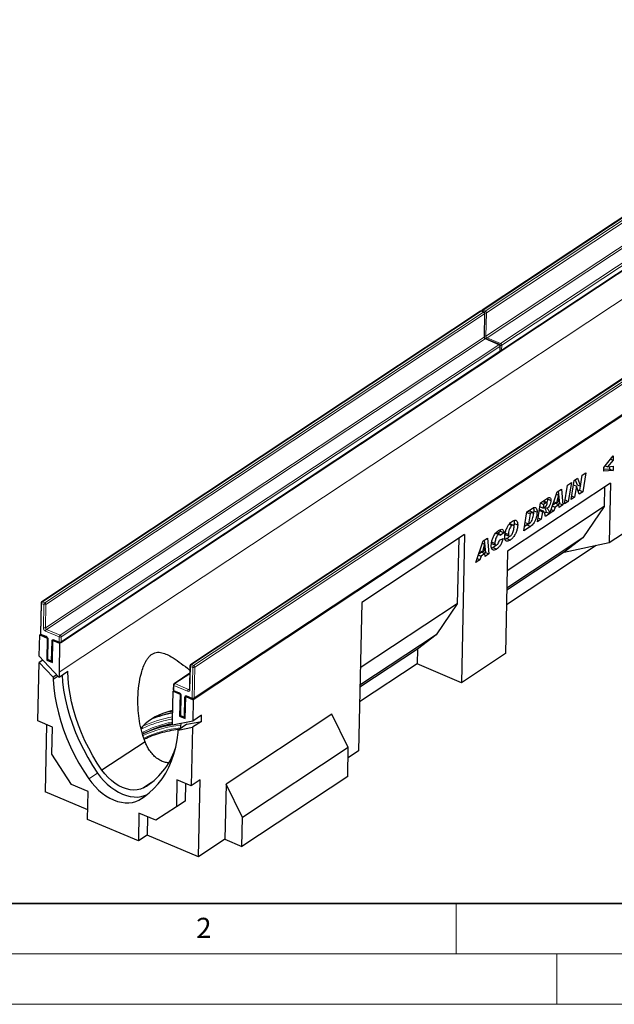
# Model space of a CAD drawing. Units: millimetres. Extents: x 0 to 420, y 0 to 297.
# Drawn here: x 72 to 131, y 0 to 98 of the extents above; entities that cross this region are included whole.
import ezdxf

# ---------------------------------------------------------------- set-up
doc = ezdxf.new("R2010")
doc.units = ezdxf.units.MM
doc.styles.add('SLDTEXTSTYLE0', font='TXT', dxfattribs={"width": 0.605})

msp = doc.modelspace()

# ---------------------------------------------------------------- linework, layer by layer
at = {"color": 8, "linetype": 'Continuous', "lineweight": 18}
for p, q in [((161.2475, 97.7858), (117.6605, 68.9407)), ((117.8863, 68.8453), (161.4733, 97.6904)), ((161.5836, 97.5211), (117.9966, 68.6761)), ((117.9474, 66.3663), (161.5344, 95.2114)), ((161.6447, 95.0421), (118.0577, 66.1971)), ((119.4122, 65.6247), (162.9992, 94.4697)), ((163.1095, 94.3005), (119.5225, 65.4554)), ((119.5121, 64.9691), (163.0992, 93.8142)), ((163.0669, 90.9176), (75.5427, 32.9958)), ((117.4855, 68.8249), (73.8985, 39.9798)), ((74.1242, 39.8844), (117.7112, 68.7295)), ((117.8215, 68.5602), (74.2345, 39.7151)), ((117.7112, 68.7295), (117.4855, 68.8249)), ((117.6605, 68.9407), (117.8863, 68.8453)), ((117.7724, 66.2505), (117.8215, 68.5602)), ((117.9966, 68.6761), (117.9474, 66.3663)), ((74.1853, 37.4054), (117.7724, 66.2505)), ((117.8826, 66.0812), (74.2956, 37.2361)), ((119.2372, 65.5088), (117.8826, 66.0812)), ((118.0577, 66.1971), (119.4122, 65.6247)), ((75.6501, 36.6638), (119.2372, 65.5088)), ((75.7501, 36.0082), (119.3371, 64.8533)), ((119.3474, 65.3396), (75.7604, 36.4945)), ((119.3371, 64.8533), (119.3474, 65.3396)), ((119.5225, 65.4554), (119.5121, 64.9691)), ((132.2722, 62.5763), (88.6852, 33.7312)), ((88.911, 33.6358), (132.498, 62.4809)), ((132.6083, 62.3116), (89.0213, 33.4666)), ((88.9566, 30.4274), (132.5436, 59.2725)), ((123.5535, 49.9204), (123.875, 49.7845)), ((122.1222, 48.9481), (122.4608, 48.805)), ((73.8083, 39.8003), (73.7437, 36.7612)), ((74.0341, 39.7049), (73.8083, 39.8003)), ((73.8985, 39.9798), (74.1242, 39.8844)), ((73.9849, 37.3952), (74.0341, 39.7049)), ((74.2345, 39.7151), (74.1853, 37.4054)), ((74.2956, 37.2361), (75.6501, 36.6638)), ((73.7437, 36.7612), (74.2516, 36.5465)), ((75.56, 36.4843), (74.2055, 37.0567)), ((74.4722, 36.208), (74.4308, 34.263)), ((75.0417, 36.2127), (75.5497, 35.998)), ((75.5497, 35.998), (75.56, 36.4843)), ((75.7604, 36.4945), (75.7501, 36.0082)), ((74.7694, 34.1199), (74.8108, 36.0649)), ((74.4308, 34.263), (74.7694, 34.1199)), ((88.5951, 33.5517), (88.5459, 31.242)), ((88.8209, 33.4563), (88.5951, 33.5517)), ((88.6852, 33.7312), (88.911, 33.6358)), ((88.7562, 30.4172), (88.8209, 33.4563)), ((89.0213, 33.4666), (88.9566, 30.4274)), ((88.5229, 32.8205), (87.0506, 31.8461)), ((86.9605, 31.6667), (86.9502, 31.1804)), ((88.315, 31.0943), (86.9605, 31.6667)), ((87.0506, 31.8461), (88.4051, 31.2738)), ((88.4051, 31.2738), (88.4912, 31.3307)), ((86.9502, 31.1804), (87.4581, 30.9658)), ((87.6787, 30.6272), (87.6373, 28.6822)), ((87.9759, 28.5391), (88.0173, 30.4841)), ((88.2482, 30.6319), (88.7562, 30.4172)), ((87.6373, 28.6822), (87.9759, 28.5391)), ((87.6513, 27.879), (87.5044, 27.8617)), ((79.3747, 22.9593), (78.4995, 22.3801)), ((84.2707, 20.8084), (83.4784, 20.2841))]:
    msp.add_line(p, q, dxfattribs=at)
at = {"color": 7, "linetype": 'Continuous', "lineweight": 25}
for p, q in [((161.1661, 97.7833), (117.5791, 68.9383)), ((163.1277, 93.7744), (75.6035, 35.8526)), ((119.4781, 64.8977), (163.0651, 93.7428)), ((176.3906, 88.1698), (88.8665, 30.248)), ((117.404, 68.8224), (73.817, 39.9774)), ((117.7642, 68.7395), (117.5385, 68.8349)), ((117.8023, 66.2951), (117.8515, 68.6049)), ((119.2902, 65.5188), (117.9357, 66.0912)), ((75.716, 35.9368), (119.3031, 64.7819)), ((119.367, 64.898), (119.3774, 65.3842)), ((132.1908, 62.5739), (88.6038, 33.7288)), ((88.9225, 30.356), (132.5096, 59.2011)), ((129.6553, 53.3047), (130.6054, 54.4565)), ((130.5966, 54.0431), (130.0255, 53.3645)), ((130.3503, 54.1472), (130.5966, 54.0431)), ((130.6054, 54.4565), (130.5966, 54.0431)), ((129.6473, 52.9317), (129.6553, 53.3047)), ((130.5749, 53.0198), (129.6473, 52.9317)), ((130.2362, 53.1629), (129.6511, 53.1073)), ((129.7875, 53.465), (130.0255, 53.3645)), ((130.0255, 53.3645), (130.5836, 53.4318)), ((130.2411, 53.3905), (130.2362, 53.1629)), ((130.2362, 53.1629), (130.5749, 53.0198)), ((130.5836, 53.4318), (130.5749, 53.0198)), ((126.05, 51.5726), (126.4354, 51.8276)), ((126.4354, 51.8276), (126.1357, 49.9513)), ((126.4027, 50.128), (126.7032, 52.0049)), ((126.7032, 52.0049), (127.0608, 52.2415)), ((126.8261, 52.0862), (126.9989, 51.5902)), ((127.0608, 52.2415), (127.3376, 51.4471)), ((127.3408, 51.4492), (127.5163, 52.5429)), ((127.5163, 52.5429), (127.8741, 52.7797)), ((127.8741, 52.7797), (127.5728, 50.9024)), ((130.3135, 51.7573), (120.1021, 44.9996)), ((124.3021, 48.7379), (125.0298, 50.8974)), ((125.0298, 50.8974), (125.4478, 51.174)), ((125.1405, 50.9707), (125.2525, 49.734)), ((125.4478, 51.174), (125.5911, 49.5909)), ((125.7503, 49.6962), (126.05, 51.5726)), ((126.6351, 51.5791), (126.9347, 51.4525)), ((126.6356, 51.5824), (126.9379, 51.4547)), ((126.9347, 51.4525), (126.7605, 50.3648)), ((126.9379, 51.4547), (126.9347, 51.4525)), ((127.2133, 50.6645), (126.9379, 51.4547)), ((126.9989, 51.5902), (127.3376, 51.4471)), ((127.2342, 51.0455), (127.1093, 50.9628)), ((127.5728, 50.9024), (127.2133, 50.6645)), ((127.3011, 51.4625), (127.2342, 51.0455)), ((127.2342, 51.0455), (127.5728, 50.9024)), ((127.3376, 51.4471), (127.3408, 51.4492)), ((129.7359, 51.3751), (129.6945, 49.4296)), ((130.3135, 51.7573), (130.1877, 45.848)), ((123.3579, 49.791), (124.0651, 50.259)), ((124.0116, 49.8401), (123.6729, 49.9832)), ((124.0625, 50.2572), (124.0697, 50.1859)), ((124.0697, 50.1859), (124.4083, 50.0428)), ((124.6945, 49.9023), (124.9461, 49.796)), ((124.9459, 50.6484), (125.1691, 50.5541)), ((125.1691, 50.5541), (124.9461, 49.796)), ((124.9461, 49.796), (125.1955, 49.9611)), ((124.947, 50.6515), (125.1724, 50.5563)), ((125.1724, 50.5563), (125.1691, 50.5541)), ((125.1955, 49.9611), (125.1724, 50.5563)), ((126.1357, 49.9513), (125.7503, 49.6962)), ((125.8128, 50.0877), (126.1357, 49.9513)), ((126.7605, 50.3648), (126.4027, 50.128)), ((126.4609, 50.4914), (126.7605, 50.3648)), ((129.6945, 49.4296), (120.0607, 43.0541)), ((121.7241, 47.0318), (122.018, 48.9042)), ((122.1222, 48.9481), (122.0136, 48.8763)), ((122.018, 48.9042), (122.5282, 49.2419)), ((122.6114, 48.8531), (122.2727, 48.9962)), ((122.6956, 49.0171), (123.0342, 48.874)), ((123.0609, 47.9165), (123.3579, 49.791)), ((123.242, 49.0592), (123.5623, 48.9238)), ((123.2466, 49.0821), (123.2455, 49.0814)), ((123.2466, 49.0821), (123.5852, 48.939)), ((123.2999, 49.4245), (123.6203, 49.2891)), ((123.6826, 48.9652), (123.3439, 49.1083)), ((123.3577, 49.7896), (123.6781, 49.6542)), ((123.5623, 48.9238), (123.4428, 48.1692)), ((123.5852, 48.939), (123.5623, 48.9238)), ((123.6781, 49.6542), (123.6203, 49.2891)), ((123.6203, 49.2891), (123.6934, 49.3375)), ((123.875, 49.7845), (123.6781, 49.6542)), ((123.7481, 49.3772), (124.0308, 49.2577)), ((124.7119, 49.0091), (124.3021, 48.7379)), ((124.4332, 49.1269), (124.7119, 49.0091)), ((124.5504, 49.4746), (124.817, 49.3619)), ((124.87, 49.7642), (124.5842, 49.5751)), ((124.817, 49.3619), (124.7119, 49.0091)), ((125.2086, 49.6211), (124.817, 49.3619)), ((124.87, 49.7642), (125.2086, 49.6211)), ((125.2525, 49.734), (125.1312, 49.6538)), ((125.2191, 49.3448), (125.2086, 49.6211)), ((125.5911, 49.5909), (125.2191, 49.3448)), ((125.2525, 49.734), (125.5911, 49.5909)), ((129.6945, 49.4296), (127.5787, 46.3373)), ((122.0105, 48.8565), (122.3327, 48.7203)), ((122.3327, 48.7203), (122.1762, 47.7232)), ((122.4608, 48.805), (122.3327, 48.7203)), ((123.4428, 48.1692), (123.0609, 47.9165)), ((123.1224, 48.3046), (123.4428, 48.1692)), ((123.9476, 48.8705), (123.7793, 48.7591)), ((124.2862, 48.7274), (123.8695, 48.4516)), ((123.9476, 48.8705), (124.2862, 48.7274)), ((130.1877, 45.848), (134.5622, 48.743)), ((119.3887, 46.9751), (119.1403, 46.7726)), ((119.3561, 47.1377), (119.3887, 46.9751)), ((119.3887, 46.9751), (119.7273, 46.832)), ((120.2496, 47.6689), (120.5313, 47.5499)), ((120.6714, 47.5812), (120.3328, 47.7243)), ((120.7704, 47.7625), (120.7339, 47.4447)), ((120.7704, 47.7625), (121.1091, 47.6194)), ((122.3771, 47.464), (121.7241, 47.0318)), ((122.0385, 47.607), (121.7884, 47.4416)), ((121.854, 47.8594), (122.1762, 47.7232)), ((122.1847, 47.7289), (122.0385, 47.607)), ((122.0385, 47.607), (122.3771, 47.464)), ((122.1762, 47.7232), (122.3378, 47.8302)), ((115.8226, 46.6488), (105.6112, 39.891)), ((115.245, 46.2665), (115.1069, 39.7757)), ((115.8226, 46.6488), (115.5095, 31.9394)), ((116.9501, 43.8725), (117.6778, 46.032)), ((117.6778, 46.032), (118.0958, 46.3086)), ((117.7885, 46.1053), (117.9005, 44.8686)), ((118.0958, 46.3086), (118.2391, 44.7255)), ((118.9211, 46.7919), (119.2047, 46.672)), ((119.3245, 46.6948), (118.9859, 46.8379)), ((119.2881, 46.0952), (119.6524, 46.2601)), ((119.7273, 46.832), (119.3761, 46.5457)), ((119.3761, 46.5457), (119.3763, 46.5547)), ((119.8402, 46.8101), (120.1788, 46.667)), ((119.9121, 46.6272), (120.2507, 46.4841)), ((120.0185, 46.2485), (120.3571, 46.1054)), ((127.5787, 46.3373), (120.0241, 41.3379)), ((127.5787, 46.3373), (125.7261, 44.9123)), ((117.3425, 45.0369), (117.5941, 44.9306)), ((117.5939, 45.783), (117.8171, 45.6887)), ((117.8171, 45.6887), (117.5941, 44.9306)), ((117.5941, 44.9306), (117.8435, 45.0956)), ((117.5949, 45.7861), (117.8203, 45.6908)), ((117.8203, 45.6908), (117.8171, 45.6887)), ((117.8435, 45.0956), (117.8203, 45.6908)), ((118.5034, 45.921), (118.842, 45.7779)), ((118.6708, 45.3566), (118.5223, 45.2768)), ((118.5718, 45.7324), (118.9104, 45.5893)), ((118.6708, 45.3566), (119.0094, 45.2135)), ((120.1021, 44.9996), (119.8857, 34.8355)), ((128.9076, 45.5796), (119.9888, 39.6773)), ((125.7261, 44.9123), (130.1877, 45.848)), ((117.3599, 44.1437), (116.9501, 43.8725)), ((117.0812, 44.2614), (117.3599, 44.1437)), ((117.1983, 44.6091), (117.4649, 44.4965)), ((117.5179, 44.8987), (117.2322, 44.7096)), ((117.4649, 44.4965), (117.3599, 44.1437)), ((117.8566, 44.7556), (117.4649, 44.4965)), ((117.5179, 44.8987), (117.8566, 44.7556)), ((117.9005, 44.8686), (117.7792, 44.7883)), ((117.8671, 44.4793), (117.8566, 44.7556)), ((118.2391, 44.7255), (117.8671, 44.4793)), ((117.9005, 44.8686), (118.2391, 44.7255)), ((125.7261, 44.9123), (120.0198, 41.136)), ((73.753, 39.8613), (73.6884, 36.8222)), ((105.6112, 39.891), (105.2981, 25.1817)), ((115.1069, 39.7757), (105.473, 33.4002)), ((115.1069, 39.7757), (112.991, 36.6835)), ((73.5829, 34.5599), (73.6282, 36.6873)), ((73.7109, 36.7421), (73.6282, 36.6873)), ((73.6282, 36.6873), (74.3619, 36.3773)), ((73.7756, 36.6875), (74.2835, 36.4729)), ((74.3619, 36.3773), (74.3153, 34.1891)), ((74.3619, 36.3773), (74.3785, 36.3883)), ((74.4169, 36.269), (74.3755, 34.3239)), ((112.991, 36.6835), (105.4365, 31.684)), ((112.991, 36.6835), (111.1384, 35.2585)), ((74.8797, 33.9506), (74.9263, 36.1388)), ((74.9429, 36.1498), (74.9263, 36.1388)), ((74.9263, 36.1388), (75.6035, 35.8526)), ((75.0737, 36.139), (75.5816, 35.9243)), ((75.0737, 36.139), (75.0752, 36.1384)), ((75.6035, 35.8526), (75.5427, 32.9958)), ((111.1384, 35.2585), (105.4322, 31.4822)), ((111.1384, 35.2585), (111.1074, 33.7997)), ((75.5321, 32.497), (73.5829, 34.5599)), ((74.398, 34.2438), (74.3153, 34.1891)), ((119.8857, 34.8355), (115.5095, 31.9394)), ((73.4463, 28.1389), (73.57, 33.9521)), ((73.9313, 34.1912), (73.57, 33.9521)), ((73.57, 33.9521), (74.9623, 32.4786)), ((74.3153, 34.1891), (74.8797, 33.9506)), ((74.4627, 34.1893), (74.8013, 34.0462)), ((88.5398, 33.6127), (88.4906, 31.303)), ((111.1074, 33.7997), (105.4011, 30.0234)), ((115.5095, 31.9394), (111.1074, 33.7997)), ((75.4531, 32.5806), (74.9575, 32.2526)), ((74.9623, 32.4786), (74.9575, 32.2526)), ((75.3236, 32.7177), (74.9623, 32.4786)), ((75.5417, 32.4929), (75.5321, 32.497)), ((75.5417, 32.4929), (76.417, 33.0721)), ((88.5241, 32.8727), (86.9692, 31.8437)), ((86.9052, 31.7276), (86.8949, 31.2414)), ((86.8303, 28.2259), (86.8911, 31.0827)), ((86.9527, 31.1235), (86.8911, 31.0827)), ((86.8911, 31.0827), (87.5684, 30.7965)), ((86.9821, 31.1067), (87.49, 30.8921)), ((87.5684, 30.7965), (87.5218, 28.6083)), ((87.5684, 30.7965), (87.585, 30.8075)), ((87.6234, 30.6882), (87.582, 28.7431)), ((88.0862, 28.3698), (88.1328, 30.558)), ((88.1494, 30.569), (88.1328, 30.558)), ((88.1328, 30.558), (88.8665, 30.248)), ((88.2801, 30.5582), (88.7881, 30.3435)), ((88.2817, 30.5576), (88.2801, 30.5582)), ((88.8665, 30.248), (88.8212, 28.1206)), ((87.6045, 28.663), (87.5218, 28.6083)), ((87.5218, 28.6083), (88.0862, 28.3698)), ((87.6692, 28.6085), (88.0078, 28.4654)), ((89.6964, 28.6998), (88.8212, 28.1206)), ((89.6835, 28.092), (89.6964, 28.6998)), ((102.6426, 28.8177), (92.1397, 21.8671)), ((104.2804, 25.4981), (102.6426, 28.8177)), ((74.8775, 27.5341), (73.4463, 28.1389)), ((74.3015, 27.7775), (74.1593, 21.0984)), ((74.82, 24.8329), (74.8775, 27.5341)), ((86.8197, 27.7271), (86.8101, 27.7311)), ((88.8212, 28.1206), (86.8197, 27.7271)), ((88.2526, 27.8106), (87.3774, 27.2314)), ((87.3774, 27.2314), (88.8082, 27.5127)), ((88.2526, 27.8106), (89.6835, 28.092)), ((88.8082, 27.5127), (88.6845, 21.6995)), ((89.6835, 28.092), (88.8082, 27.5127)), ((87.3725, 27.0054), (87.3774, 27.2314)), ((84.0853, 26.0835), (79.8051, 23.251)), ((104.2804, 25.4981), (93.7775, 18.5474)), ((104.2193, 22.6318), (104.2804, 25.4981)), ((76.781, 21.8234), (74.82, 24.8329)), ((105.2981, 25.1817), (104.259, 24.494)), ((104.2193, 22.6318), (93.7165, 15.6812)), ((78.4425, 21.1212), (76.781, 21.8234)), ((84.7224, 22.0179), (83.9432, 21.5023)), ((87.2533, 22.3043), (87.1958, 19.6032)), ((88.6845, 21.6995), (87.2533, 22.3043)), ((88.1085, 21.9429), (88.071, 20.1824)), ((89.5598, 22.2787), (88.6845, 21.6995)), ((89.3976, 14.659), (89.5598, 22.2787)), ((92.1397, 21.8671), (92.0233, 16.3967)), ((93.7775, 18.5474), (92.1397, 21.8671)), ((78.4038, 19.3048), (74.1593, 21.0984)), ((78.3838, 18.3642), (78.4425, 21.1212)), ((87.1958, 19.6032), (85.1428, 18.2898)), ((88.071, 20.1824), (87.1958, 19.6032)), ((83.4813, 18.992), (83.4226, 16.2349)), ((85.1428, 18.2898), (83.4813, 18.992)), ((84.3365, 18.6306), (84.2979, 16.8141)), ((83.4226, 16.2349), (78.3838, 18.3642)), ((93.7165, 15.6812), (93.7775, 18.5474)), ((84.2979, 16.8141), (83.4226, 16.2349)), ((89.3976, 14.659), (84.2979, 16.8141)), ((92.0233, 16.3967), (89.3976, 14.659)), ((92.0233, 16.3967), (93.7165, 15.6812))]:
    msp.add_line(p, q, dxfattribs=at)
at = {"color": 7, "linetype": 'Continuous', "lineweight": 35}
msp.add_line((20, 10), (415, 10), dxfattribs=at)
at = {"color": 7, "linetype": 'Continuous', "lineweight": 18}
for p, q in [((115, 10), (115, 5)), ((15, 5), (415, 5)), ((125, 5), (125, 0)), ((0, 0), (420, 0))]:
    msp.add_line(p, q, dxfattribs=at)
at = {"color": 7, "linetype": 'Continuous', "lineweight": 25, "flags": 128}
for points in [[(75.8403, 32.6905), (75.895, 32.0171), (76.0023, 31.1902), (76.1542, 30.3544), (76.3499, 29.5128), (76.589, 28.6686), (76.8703, 27.8252), (77.1928, 26.9857), (77.5552, 26.1534), (77.9563, 25.3315), (78.3943, 24.5231), (78.8678, 23.7314), (79.3747, 22.9593)], [(79.8051, 23.251), (79.3376, 23.9599), (78.8998, 24.6866), (78.4934, 25.4283), (78.1199, 26.1825), (77.7806, 26.9464), (77.4767, 27.7172), (77.2093, 28.4922), (76.9795, 29.2685), (76.788, 30.0433), (76.6355, 30.8139), (76.5226, 31.5774), (76.4496, 32.331), (76.417, 33.0721)], [(74.9575, 32.2526), (75.0198, 31.4379), (75.1271, 30.611), (75.2789, 29.7752), (75.4747, 28.9335), (75.7137, 28.0894), (75.995, 27.246), (76.3175, 26.4065), (76.68, 25.5742), (77.081, 24.7522), (77.5191, 23.9439), (77.9925, 23.1521), (78.4995, 22.3801)], [(86.851, 29.1952), (86.4426, 29.0846), (85.9668, 28.9285), (85.5203, 28.7504), (85.1067, 28.5519), (84.7293, 28.3344), (84.3909, 28.0997), (84.0942, 27.8495), (83.8415, 27.5859), (83.6765, 27.3727)], [(87.6513, 27.879), (87.622, 27.6098), (87.5908, 27.3726)], [(83.4784, 20.2841), (84.0086, 20.6171), (84.5067, 20.9976), (84.9708, 21.424), (85.3992, 21.8947), (85.7901, 22.4079), (86.1422, 22.9616), (86.454, 23.5537), (86.7243, 24.1819), (86.9521, 24.8437), (87.1365, 25.5367), (87.2768, 26.2582), (87.3725, 27.0054)], [(79.3747, 22.9593), (79.6716, 22.5668), (79.9933, 22.1998), (80.3364, 21.8622), (80.697, 21.558), (81.0712, 21.2904), (81.4548, 21.0623), (81.8436, 20.8764), (82.2332, 20.7346), (82.6195, 20.6386), (82.998, 20.5893), (83.3646, 20.5874), (83.7153, 20.6328), (84.0462, 20.7251), (84.3153, 20.8429)], [(83.9432, 21.5023), (83.6419, 21.3755), (83.3153, 21.3002), (82.9682, 21.2777), (82.6056, 21.3082), (82.2331, 21.3912), (81.8561, 21.5257), (81.4801, 21.7095), (81.1107, 21.9399), (80.7534, 22.2136), (80.4134, 22.5265), (80.0957, 22.874), (79.8051, 23.251)], [(78.4995, 22.3801), (78.7963, 21.9876), (79.1181, 21.6205), (79.4611, 21.283), (79.8218, 20.9788), (80.1959, 20.7111), (80.5795, 20.4831), (80.9683, 20.2972), (81.358, 20.1554), (81.7442, 20.0593), (82.1227, 20.0101), (82.4894, 20.0082), (82.8401, 20.0536), (83.171, 20.1459), (83.4784, 20.2841)]]:
    msp.add_lwpolyline(points, dxfattribs=at)
at = {"color": 7, "linetype": 'Continuous', "lineweight": 25}
for centre, radius, start, end in [((117.4829, 68.7033), 0.1429, 67.092076, 123.49584), ((117.6579, 68.8191), 0.1429, 123.49584, 170.776046), ((117.7086, 68.6079), 0.1429, 358.780731, 67.092076), ((119.2346, 65.3873), 0.1429, 358.780731, 67.092076), ((119.2242, 64.901), 0.1429, 303.49584, 358.780731), ((119.3993, 65.0168), 0.1429, 256.215635, 303.49584), ((73.8959, 39.8582), 0.1429, 123.49584, 178.780731), ((73.8312, 36.8191), 0.1429, 178.780731, 247.092076), ((75.6372, 36.0559), 0.1429, 247.092076, 303.49584), ((74.5183, 34.3209), 0.1429, 178.780731, 247.092076), ((74.8569, 34.1778), 0.1429, 247.092076, 279.917717), ((88.6826, 33.6097), 0.1429, 123.49584, 178.780731), ((88.6695, 32.7184), 13.1298, 178.789156, 180.983957), ((87.048, 31.7246), 0.1429, 123.49584, 178.780731), ((87.0377, 31.2383), 0.1429, 178.780731, 247.092076), ((88.8437, 30.4751), 0.1429, 247.092076, 303.49584), ((88.7543, 18.2128), 10.8837, 100.024448, 111.932389), ((87.7248, 28.7401), 0.1429, 178.780731, 247.092076), ((88.0634, 28.597), 0.1429, 247.092076, 279.917717), ((88.5252, 17.8983), 10.0801, 99.763093, 117.667068), ((74.2986, 28.4907), 12.5345, 356.525791, 358.789544), ((80.3464, 27.6557), 7.1275, 300.30763, 341.234241)]:
    msp.add_arc(centre, radius, start, end, dxfattribs=at)
at = {"color": 8, "linetype": 'Continuous', "lineweight": 18}
for centre, radius, start, end in [((117.4469, 68.7512), 0.0831, 62.370417, 121.05198), ((117.521, 68.7824), 0.0553, 71.508079, 129.906737), ((117.622, 68.8653), 0.0847, 62.956119, 120.466278), ((117.7995, 68.7612), 0.227, 127.741289, 165.625973), ((117.7467, 68.687), 0.0553, 71.508079, 129.906737), ((117.6301, 68.556), 0.1915, 1.244405, 64.930361), ((118.0264, 68.6646), 0.2286, 127.787388, 167.30253), ((117.7957, 68.6099), 0.056, 297.454017, 354.853917), ((117.8881, 68.8709), 0.223, 258.701984, 299.090609), ((117.8051, 68.6719), 0.1915, 1.244405, 64.930361), ((117.7465, 66.3002), 0.056, 297.454017, 354.853917), ((117.9638, 66.2546), 0.1915, 181.244405, 244.930361), ((117.8396, 66.5596), 0.2213, 260.541099, 299.145347), ((117.9181, 66.0388), 0.0553, 71.508079, 129.906737), ((118.1388, 66.3705), 0.1915, 181.244405, 244.930361), ((118.1967, 66.0175), 0.227, 127.741289, 165.625973), ((119.2726, 65.4664), 0.0553, 71.508079, 129.906737), ((119.5523, 65.444), 0.2286, 127.787388, 167.30253), ((119.3311, 65.4512), 0.1915, 1.244405, 64.930361), ((119.156, 65.3354), 0.1915, 1.244405, 64.930361), ((119.2525, 64.8498), 0.0846, 306.650691, 2.395511), ((119.3113, 64.903), 0.056, 297.454017, 354.853917), ((119.3216, 65.3892), 0.056, 297.454017, 354.853917), ((119.4044, 65.1624), 0.2213, 260.541099, 299.145347), ((119.4141, 65.6503), 0.223, 258.701984, 299.090609), ((119.4276, 64.9656), 0.0846, 306.650691, 2.395511), ((73.8277, 39.8734), 0.0756, 189.234349, 255.19045), ((74.0472, 39.7927), 0.239, 128.496881, 178.185165), ((73.86, 39.9044), 0.0847, 62.956119, 120.466278), ((74.273, 39.6973), 0.239, 128.496881, 178.185165), ((74.1235, 39.9211), 0.234, 247.528365, 298.312066), ((74.0431, 39.711), 0.1915, 1.244405, 64.930361), ((74.0744, 37.6114), 0.234, 247.528365, 298.312066), ((74.3678, 37.4035), 0.3829, 181.244405, 244.930361), ((74.3768, 37.4096), 0.1915, 181.244405, 244.930361), ((74.4444, 37.0491), 0.239, 128.496881, 178.185165), ((73.763, 36.8343), 0.0756, 189.234349, 255.19045), ((73.8164, 36.7489), 0.0737, 170.43224, 236.417046), ((74.3249, 36.5344), 0.0743, 170.570411, 235.414369), ((74.0894, 36.1997), 0.3829, 1.244405, 64.930361), ((74.4918, 36.2816), 0.0761, 190.185971, 255.063949), ((74.9663, 36.0762), 0.1559, 61.079568, 184.137269), ((75.1114, 36.1991), 0.071, 168.991334, 237.857953), ((75.7989, 36.4767), 0.239, 128.496881, 178.185165), ((75.6495, 36.7005), 0.234, 247.528365, 298.312066), ((75.569, 36.4903), 0.1915, 1.244405, 64.930361), ((74.9017, 36.2956), 0.248, 248.494402, 275.240162), ((75.6194, 35.9845), 0.071, 168.991334, 237.857953), ((75.6391, 36.2142), 0.234, 247.528365, 298.312066), ((75.6655, 36.0047), 0.0846, 306.650691, 2.395511), ((74.4501, 34.3361), 0.0756, 189.234349, 255.19045), ((74.5035, 34.2507), 0.0737, 170.43224, 236.417046), ((74.8421, 34.1076), 0.0737, 170.43224, 236.417046), ((74.8603, 34.3506), 0.248, 248.494402, 275.240162), ((88.6144, 33.6248), 0.0756, 189.234349, 255.19045), ((88.834, 33.5442), 0.239, 128.496881, 178.185165), ((88.6467, 33.6558), 0.0847, 62.956119, 120.466278), ((89.0597, 33.4488), 0.239, 128.496881, 178.185165), ((88.9103, 33.6725), 0.234, 247.528365, 298.312066), ((88.8298, 33.4624), 0.1915, 1.244405, 64.930361), ((86.9774, 31.7376), 0.0729, 187.845018, 256.579781), ((87.1994, 31.6591), 0.239, 128.496881, 178.185165), ((87.0121, 31.7707), 0.0847, 62.956119, 120.466278), ((88.5653, 31.3151), 0.0756, 189.234349, 255.19045), ((86.9671, 31.2513), 0.0729, 187.845018, 256.579781), ((87.0198, 31.1668), 0.071, 168.991334, 237.857953), ((87.5283, 30.9523), 0.0715, 169.152543, 236.811237), ((87.2959, 30.6189), 0.3829, 1.244405, 64.930361), ((87.6959, 30.6986), 0.0734, 188.841926, 256.431616), ((88.1728, 30.4954), 0.1559, 61.079568, 184.137269), ((88.1085, 30.7172), 0.2503, 248.619979, 275.114584), ((88.3209, 30.6196), 0.0737, 170.43224, 236.417046), ((88.5539, 31.0867), 0.239, 128.496881, 178.185165), ((88.3904, 31.2308), 0.1559, 241.079568, 4.137269), ((88.4437, 31.3473), 0.0831, 242.355943, 301.280954), ((88.8289, 30.405), 0.0737, 170.43224, 236.417046), ((88.8456, 30.6334), 0.234, 247.528365, 298.312066), ((88.872, 30.4239), 0.0846, 306.650691, 2.395511), ((88.6469, 17.3317), 11.35, 99.176094, 114.817451), ((88.813, 18.5035), 10.6739, 100.615326, 111.612568), ((87.6542, 28.7531), 0.0729, 187.845018, 256.579781), ((87.707, 28.6686), 0.071, 168.991334, 237.857953), ((88.0456, 28.5255), 0.071, 168.991334, 237.857953), ((88.0671, 28.7721), 0.2503, 248.619979, 275.114584), ((88.4684, 18.5746), 9.4699, 100.029204, 119.264231), ((88.7748, 16.1839), 11.5854, 95.651297, 114.956129), ((88.8072, 16.3388), 11.1878, 96.17857, 115.633618), ((88.7278, 16.1667), 11.75, 99.384953, 112.568814)]:
    msp.add_arc(centre, radius, start, end, dxfattribs=at)
at = {"color": 7, "linetype": 'Continuous', "lineweight": 25}
for points, knots in [([(117.9357, 66.0912), (117.928, 66.095), (117.9102, 66.1036), (117.8768, 66.1305), (117.8433, 66.1706), (117.8174, 66.218), (117.8036, 66.2635), (117.8027, 66.2853), (117.8023, 66.2951)], [0, 0, 0, 0, 0.1293795, 0.3001336, 0.479517, 0.6645623, 0.8486143, 1, 1, 1, 1]), ([(124.0697, 50.1859), (124.0652, 50.1047), (124.059, 49.9928), (124.009, 49.8783), (123.9952, 49.847)], [0, 0, 0, 0, 0.7258238, 1, 1, 1, 1]), ([(124.4083, 50.0428), (124.4008, 49.9623), (124.3857, 49.8013), (124.287, 49.5583), (124.1591, 49.3781), (124.0736, 49.2979), (124.0308, 49.2577)], [0, 0, 0, 0, 0.27965073, 0.55885244, 0.77911709, 1, 1, 1, 1]), ([(124.0651, 50.259), (124.1161, 50.2894), (124.2176, 50.35), (124.3388, 50.3192), (124.4015, 50.2019), (124.4061, 50.0959), (124.4083, 50.0428)], [0, 0, 0, 0, 0.2809192, 0.5590868, 0.779449, 1, 1, 1, 1]), ([(122.2699, 48.9913), (122.2677, 48.9942), (122.2516, 49.0151), (122.1932, 48.9886), (122.1459, 48.9616), (122.1222, 48.9481)], [0, 0, 0, 0, 0.0739244, 0.5359789, 1, 1, 1, 1]), ([(122.5282, 49.2419), (122.58, 49.2732), (122.6836, 49.3357), (122.8331, 49.3671), (122.9552, 49.2939), (123.0284, 49.1218), (123.0322, 48.9567), (123.0342, 48.874)], [0, 0, 0, 0, 0.187193, 0.3738825, 0.560059, 0.7797399, 1, 1, 1, 1]), ([(122.6536, 49.3096), (122.6624, 49.2919), (122.6989, 49.2184), (122.697, 49.1039), (122.6956, 49.0171)], [0, 0, 0, 0, 0.2414451, 1, 1, 1, 1]), ([(122.6956, 49.0171), (122.6936, 48.9229), (122.6916, 48.8261), (122.6652, 48.7215), (122.6645, 48.7187)], [0, 0, 0, 0, 0.9735462, 1, 1, 1, 1]), ([(123.3394, 49.0989), (123.3335, 49.1041), (123.3107, 49.1243), (123.2739, 49.1001), (123.2466, 49.0821)], [0, 0, 0, 0, 0.2565193, 1, 1, 1, 1]), ([(123.8695, 48.4516), (123.8369, 48.5615), (123.7882, 48.7262), (123.7333, 48.9194), (123.6637, 48.9839), (123.6115, 48.954), (123.5852, 48.939)], [0, 0, 0, 0, 0.5017069, 0.7523164, 0.8753878, 1, 1, 1, 1]), ([(123.6934, 49.3375), (123.7629, 49.3819), (123.8498, 49.4373), (123.9526, 49.5369), (123.9983, 49.6054), (124.0312, 49.6864), (124.0381, 49.7379), (124.0415, 49.7636)], [0, 0, 0, 0, 0.5010182, 0.626052, 0.7508575, 0.8756622, 1, 1, 1, 1]), ([(123.726, 49.3611), (123.7477, 49.3386), (123.8031, 49.281), (123.8703, 49.105), (123.9183, 48.9595), (123.9476, 48.8705)], [0, 0, 0, 0, 0.2001978, 0.5111958, 1, 1, 1, 1]), ([(124.0415, 49.7636), (124.0413, 49.7762), (124.0407, 49.8012), (124.0292, 49.8285), (124.0102, 49.8439), (123.9591, 49.8399), (123.9124, 49.8091), (123.875, 49.7845)], [0, 0, 0, 0, 0.1252083, 0.2502463, 0.3752982, 0.5002577, 1, 1, 1, 1]), ([(124.0308, 49.2577), (124.0648, 49.2235), (124.1329, 49.1549), (124.2096, 48.9629), (124.2571, 48.8167), (124.2862, 48.7274)], [0, 0, 0, 0, 0.27909235, 0.55941276, 1, 1, 1, 1]), ([(119.813, 46.4324), (119.8209, 46.5391), (119.8369, 46.7524), (119.9352, 47.0992), (120.0717, 47.4106), (120.2348, 47.6644), (120.405, 47.8494), (120.5215, 47.9326), (120.5798, 47.9742)], [0, 0, 0, 0, 0.186668, 0.3733192, 0.5597864, 0.7065435, 0.8530763, 1, 1, 1, 1]), ([(120.5798, 47.9742), (120.6326, 48.0062), (120.7381, 48.07), (120.8906, 48.1027), (121.017, 48.0341), (121.1002, 47.8701), (121.1061, 47.703), (121.1091, 47.6194)], [0, 0, 0, 0, 0.18717928, 0.37397197, 0.560231, 0.77994247, 1, 1, 1, 1]), ([(120.7228, 48.0517), (120.7321, 48.0354), (120.7718, 47.9656), (120.771, 47.8506), (120.7704, 47.7625)], [0, 0, 0, 0, 0.2335636, 1, 1, 1, 1]), ([(122.3378, 47.8302), (122.3637, 47.8496), (122.4154, 47.8884), (122.5121, 48.0138), (122.592, 48.216), (122.652, 48.4536), (122.6634, 48.6023), (122.6691, 48.6766)], [0, 0, 0, 0, 0.125287, 0.2503836, 0.4988667, 0.7495312, 1, 1, 1, 1]), ([(123.0342, 48.874), (123.028, 48.7786), (123.0157, 48.5879), (122.9344, 48.2781), (122.8267, 47.9935), (122.6859, 47.755), (122.5336, 47.5859), (122.4293, 47.5046), (122.3771, 47.464)], [0, 0, 0, 0, 0.186755, 0.3734604, 0.5601024, 0.7064472, 0.8532782, 1, 1, 1, 1]), ([(122.6691, 48.6766), (122.6679, 48.7186), (122.6654, 48.802), (122.6116, 48.8687), (122.5337, 48.8493), (122.4851, 48.8198), (122.4608, 48.805)], [0, 0, 0, 0, 0.28055161, 0.55823599, 0.77864892, 1, 1, 1, 1]), ([(118.4766, 45.5636), (118.485, 45.6675), (118.5019, 45.8752), (118.5919, 46.2114), (118.74, 46.5568), (118.9587, 46.8756), (119.129, 47.0055), (119.2142, 47.0705)], [0, 0, 0, 0, 0.1868698, 0.373903, 0.5605535, 0.7800368, 1, 1, 1, 1]), ([(119.2142, 47.0705), (119.2842, 47.1112), (119.4238, 47.1923), (119.5952, 47.169), (119.7007, 47.0368), (119.7185, 46.9003), (119.7273, 46.832)], [0, 0, 0, 0, 0.2805652, 0.5597015, 0.7797275, 1, 1, 1, 1]), ([(120.5313, 47.5499), (120.5043, 47.5294), (120.4505, 47.4884), (120.3518, 47.355), (120.2622, 47.1489), (120.2017, 46.9008), (120.1865, 46.745), (120.1788, 46.667)], [0, 0, 0, 0, 0.12512237, 0.25016201, 0.4992453, 0.74961522, 1, 1, 1, 1]), ([(121.1091, 47.6194), (121.101, 47.5149), (121.0848, 47.3062), (120.9875, 46.9664), (120.8327, 46.6234), (120.6148, 46.2998), (120.443, 46.1702), (120.3571, 46.1054)], [0, 0, 0, 0, 0.1869224, 0.3737094, 0.5602994, 0.7800659, 1, 1, 1, 1]), ([(120.387, 46.5174), (120.4262, 46.5492), (120.5049, 46.613), (120.5996, 46.7832), (120.6712, 46.9714), (120.7176, 47.1728), (120.7346, 47.3077), (120.743, 47.3751)], [0, 0, 0, 0, 0.1860136, 0.3722098, 0.5592021, 0.7796882, 1, 1, 1, 1]), ([(120.743, 47.3751), (120.742, 47.4208), (120.7401, 47.5118), (120.6864, 47.5863), (120.6104, 47.5944), (120.5577, 47.5647), (120.5313, 47.5499)], [0, 0, 0, 0, 0.2805883, 0.5590639, 0.7792714, 1, 1, 1, 1]), ([(119.2047, 46.672), (119.1642, 46.6367), (119.0831, 46.566), (118.9821, 46.3921), (118.9096, 46.195), (118.8579, 45.9843), (118.8473, 45.8467), (118.842, 45.7779)], [0, 0, 0, 0, 0.1859439, 0.3723598, 0.5591404, 0.7796304, 1, 1, 1, 1]), ([(119.6524, 46.2601), (119.6205, 46.1395), (119.5567, 45.8983), (119.3857, 45.579), (119.1942, 45.3488), (119.0711, 45.2586), (119.0094, 45.2135)], [0, 0, 0, 0, 0.27965769, 0.5593874, 0.77948161, 1, 1, 1, 1]), ([(119.0293, 45.6189), (119.0634, 45.6466), (119.1314, 45.7019), (119.2272, 45.8809), (119.265, 46.0138), (119.2881, 46.0952)], [0, 0, 0, 0, 0.2793767, 0.5589003, 1, 1, 1, 1]), ([(119.3763, 46.5547), (119.3752, 46.5896), (119.373, 46.6593), (119.3236, 46.7024), (119.265, 46.7046), (119.2248, 46.6829), (119.2047, 46.672)], [0, 0, 0, 0, 0.2799764, 0.5583639, 0.7792781, 1, 1, 1, 1]), ([(120.3571, 46.1054), (120.3041, 46.0735), (120.1982, 46.0097), (120.0459, 45.9753), (119.9098, 46.0213), (119.8204, 46.1799), (119.8154, 46.3481), (119.813, 46.4324)], [0, 0, 0, 0, 0.1872059, 0.3741551, 0.5607539, 0.7799646, 1, 1, 1, 1]), ([(119.8483, 46.7483), (119.8499, 46.7296), (119.8549, 46.6709), (119.8834, 46.629), (119.9116, 46.6279), (119.9123, 46.6279)], [0, 0, 0, 0, 0.314037, 0.9825269, 1, 1, 1, 1]), ([(120.0185, 46.2485), (119.9645, 46.2114), (119.9079, 46.1725), (119.8556, 46.1619), (119.8531, 46.1614)], [0, 0, 0, 0, 0.9527805, 1, 1, 1, 1]), ([(120.2826, 46.4834), (120.279, 46.478), (120.2009, 46.3639), (120.1075, 46.3048), (120.0185, 46.2485)], [0, 0, 0, 0, 0.0472393, 1, 1, 1, 1]), ([(120.1788, 46.667), (120.181, 46.6251), (120.1854, 46.5413), (120.2398, 46.4777), (120.3125, 46.4744), (120.3621, 46.503), (120.387, 46.5174)], [0, 0, 0, 0, 0.2799018, 0.5591403, 0.7792171, 1, 1, 1, 1]), ([(119.0094, 45.2135), (118.9565, 45.1816), (118.8507, 45.1179), (118.699, 45.0881), (118.5686, 45.1476), (118.4842, 45.3117), (118.4791, 45.4796), (118.4766, 45.5636)], [0, 0, 0, 0, 0.1871968, 0.374019, 0.5604759, 0.7799076, 1, 1, 1, 1]), ([(118.5103, 45.8583), (118.5115, 45.8414), (118.5156, 45.7865), (118.5398, 45.7389), (118.5692, 45.7364), (118.573, 45.7361)], [0, 0, 0, 0, 0.2785419, 0.9083878, 1, 1, 1, 1]), ([(118.9261, 45.591), (118.9024, 45.561), (118.8215, 45.459), (118.7332, 45.399), (118.6708, 45.3566)], [0, 0, 0, 0, 0.2937978, 1, 1, 1, 1]), ([(118.842, 45.7779), (118.8437, 45.7381), (118.8472, 45.6588), (118.8914, 45.5877), (118.9589, 45.5782), (119.0058, 45.6053), (119.0293, 45.6189)], [0, 0, 0, 0, 0.2803796, 0.5597682, 0.77947, 1, 1, 1, 1]), ([(74.2835, 36.4729), (74.2912, 36.4691), (74.3089, 36.4605), (74.3409, 36.4355), (74.3602, 36.4105), (74.3693, 36.3987)], [0, 0, 0, 0, 0.28549566, 0.66229082, 1, 1, 1, 1]), ([(74.3837, 36.3756), (74.3895, 36.3658), (74.4044, 36.3405), (74.4154, 36.3005), (74.4164, 36.2788), (74.4169, 36.269)], [0, 0, 0, 0, 0.2584111, 0.66531504, 1, 1, 1, 1]), ([(75.0458, 36.146), (75.0453, 36.146), (75.044, 36.1459), (75.0587, 36.1449), (75.0708, 36.1401), (75.0737, 36.139)], [0, 0, 0, 0, 0.3935847, 0.8593763, 1, 1, 1, 1]), ([(84.0853, 26.0835), (83.9696, 26.4163), (83.738, 27.0827), (83.5224, 28.1209), (83.3886, 29.237), (83.3582, 30.4296), (83.4549, 31.6799), (83.6577, 32.7058), (83.9059, 33.499), (84.1225, 33.988), (84.346, 34.3513), (84.5546, 34.6049), (84.7902, 34.7965), (85.0523, 34.9232), (85.3321, 34.9711), (85.702, 34.9458), (86.1497, 34.802), (86.7619, 34.479), (87.4785, 34.0061), (88.0963, 33.5422), (88.4557, 33.2484), (88.5307, 33.1871)], [0, 0, 0, 0, 0.0706482, 0.1414862, 0.2121935, 0.2959588, 0.3799068, 0.4634681, 0.5072367, 0.5508979, 0.5765315, 0.6021227, 0.6280069, 0.6538938, 0.6823908, 0.7109497, 0.7635558, 0.8163179, 0.8972969, 0.9785565, 1, 1, 1, 1]), ([(88.4906, 31.303), (88.4901, 31.2963), (88.4888, 31.2806), (88.4842, 31.2742), (88.4852, 31.2751), (88.4854, 31.2753)], [0, 0, 0, 0, 0.3573623, 0.8515617, 1, 1, 1, 1]), ([(87.49, 30.8921), (87.4977, 30.8884), (87.5155, 30.8797), (87.5488, 30.8528), (87.5824, 30.8127), (87.6083, 30.7653), (87.6221, 30.7198), (87.623, 30.698), (87.6234, 30.6882)], [0, 0, 0, 0, 0.1293795, 0.3001336, 0.479517, 0.6645623, 0.8486143, 1, 1, 1, 1]), ([(88.2523, 30.5653), (88.2518, 30.5652), (88.2505, 30.5651), (88.2652, 30.5641), (88.2773, 30.5593), (88.2801, 30.5582)], [0, 0, 0, 0, 0.3935847, 0.8593763, 1, 1, 1, 1]), ([(84.0071, 26.3251), (84.0795, 26.3644), (84.381, 26.5285), (84.9971, 26.7656), (85.8346, 27.0274), (86.6954, 27.2258), (87.2876, 27.3092), (87.5697, 27.3489)], [0, 0, 0, 0, 0.0762883, 0.3180314, 0.5553381, 0.7882025, 1, 1, 1, 1]), ([(86.4134, 23.9759), (86.2856, 23.9939), (85.9926, 24.0351), (85.5591, 24.2295), (85.136, 24.5161), (84.7669, 24.885), (84.4808, 25.279), (84.2535, 25.6829), (84.1416, 25.9494), (84.0853, 26.0835)], [0, 0, 0, 0, 0.1230265, 0.2822567, 0.446568, 0.5993522, 0.7558936, 0.8772221, 1, 1, 1, 1])]:
    msp.add_open_spline(points, degree=3, knots=knots, dxfattribs=at)
at = {"color": 8, "linetype": 'Continuous', "lineweight": 18}
for points, knots in [([(85.9072, 28.8982), (86.0315, 28.9357), (86.3305, 29.0258), (86.6579, 29.085), (86.8494, 29.1196)], [0, 0, 0, 0, 0.4154805, 1, 1, 1, 1]), ([(86.8326, 28.332), (86.6389, 28.2966), (86.2078, 28.2179), (85.5583, 28.0515), (84.8887, 27.8397), (84.2606, 27.5961), (83.8899, 27.4093), (83.7106, 27.3189)], [0, 0, 0, 0, 0.1654409, 0.3683048, 0.5833275, 0.7983702, 1, 1, 1, 1]), ([(83.8047, 26.9507), (83.8812, 26.9976), (84.1259, 27.1476), (84.6548, 27.3953), (85.3926, 27.676), (86.1412, 27.8951), (86.6336, 27.9888), (86.8221, 28.0247)], [0, 0, 0, 0, 0.0958081, 0.3063227, 0.5755795, 0.8374906, 1, 1, 1, 1])]:
    msp.add_open_spline(points, degree=3, knots=knots, dxfattribs=at)

# ---------------------------------------------------------------- texts
at = {"color": 7, "linetype": 'Continuous', "lineweight": 18, "insert": (89.9334, 8.5904), "char_height": 2, "attachment_point": 2, "style": 'SLDTEXTSTYLE0'}
msp.add_mtext('2', dxfattribs=at)

doc.saveas('drawing.dxf')
